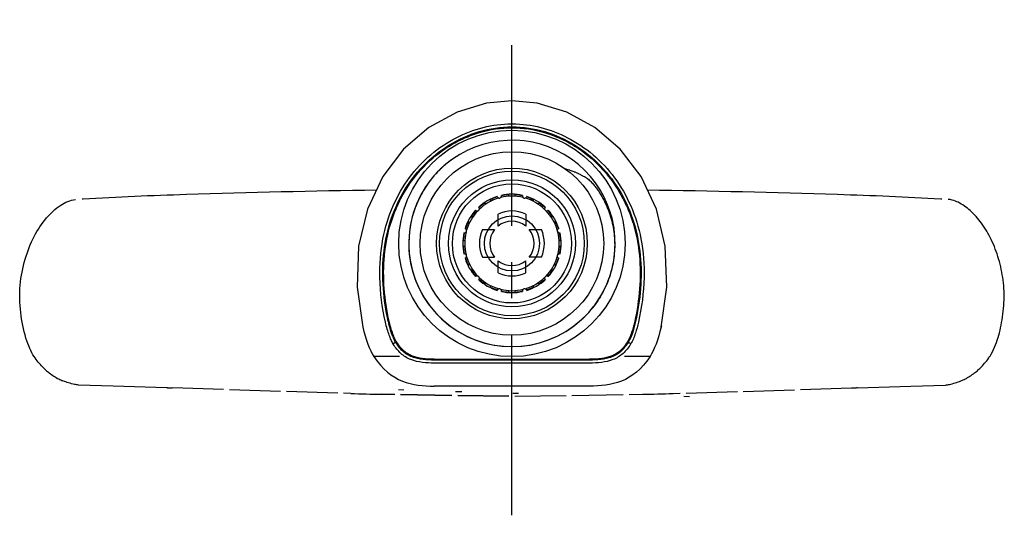
# Model space of a CAD drawing. Units: millimetres. Extents: x 133 to 834, y 118 to 549.
# Drawn here: x 239 to 339, y 499 to 549 of the extents above; entities that cross this region are included whole.
import ezdxf

# ---------------------------------------------------------------- set-up
doc = ezdxf.new("R2010")
doc.units = ezdxf.units.MM
doc.header["$LTSCALE"] = 49.005
doc.linetypes.add('CENTER', pattern=[0.6, 0.375, -0.075, 0.075, -0.075])
doc.layers.get('0').update_dxf_attribs({"linetype": 'CONTINUOUS'})
for name, color, linetype in [('1P485-00-0W_DXF_CONTINUOUS_LINE', 7, 'CONTINUOUS'), ('1P486-00-0W_DXF_CONTINUOUS_LINE', 7, 'CONTINUOUS'), ('1P487-00-0T_DXF_AXIS', 7, 'CONTINUOUS'), ('1P487-00-0T_DXF_CONTINUOUS_LINE', 7, 'CONTINUOUS'), ('1P488-00-0T_DXF_CONTINUOUS_LINE', 7, 'CONTINUOUS'), ('1R070-00-0K_DXF_CONTINUOUS_LINE', 7, 'CONTINUOUS'), ('AT010_DXF_CONTINUOUS_LINE', 7, 'CONTINUOUS'), ('AT011_DXF_CONTINUOUS_LINE', 7, 'CONTINUOUS')]:
    doc.layers.add(name, color=color, linetype=linetype)

msp = doc.modelspace()

# ---------------------------------------------------------------- linework, layer by layer
at = {"color": 7, "linetype": 'Continuous'}
for p, q in [((277.31, 511.606), (277.867, 511.588)), ((283.11, 511.425), (283.74, 511.406)), ((288.91, 511.245), (289.487, 511.227)), ((306.309, 510.929), (306.887, 510.911))]:
    msp.add_line(p, q, dxfattribs=at)
at = {"layer": '1P485-00-0W_DXF_CONTINUOUS_LINE', "color": 7, "linetype": 'Continuous'}
for p, q in [((282.042, 534.444), (282.062, 534.461)), ((282.043, 534.445), (282.059, 534.458)), ((282.059, 534.458), (282.064, 534.462)), ((280.895, 533.305), (280.899, 533.31)), ((280.899, 533.31), (280.911, 533.324)), ((280.899, 533.31), (280.911, 533.324)), ((280.9, 533.31), (280.916, 533.329)), ((280.9, 533.31), (280.915, 533.328)), ((280.915, 533.328), (280.931, 533.346)), ((280.916, 533.329), (280.932, 533.348)), ((281.451, 533.901), (281.455, 533.906)), ((296.525, 533.026), (296.533, 533.021)), ((296.533, 533.021), (296.541, 533.017)), ((299.195, 528.077), (299.198, 528.056)), ((297.878, 521.146), (297.868, 521.129)), ((298.099, 521.543), (298.097, 521.537)), ((298.101, 521.546), (298.098, 521.54)), ((298.11, 521.563), (298.099, 521.541)), ((298.116, 521.574), (298.103, 521.549)), ((297.28, 520.239), (297.273, 520.229)), ((297.282, 520.241), (297.275, 520.231)), ((296.502, 519.302), (296.499, 519.298)), ((297.012, 519.89), (297.002, 519.878)), ((297.014, 519.892), (297.005, 519.882)), ((297.022, 519.903), (297.012, 519.89)), ((297.022, 519.903), (297.014, 519.892)), ((280.946, 514.693), (296.723, 514.693))]:
    msp.add_line(p, q, dxfattribs=at)
for radius in [9.325, 7.655, 7.352]:
    msp.add_circle((288.835, 526.455), radius, dxfattribs=at)
for centre, radius, start, end in [((288.835, 526.455), 10.486, 344.37921, 134.72415), ((288.83, 526.46), 10.48, 132.62267, 134.72394), ((288.841, 526.449), 10.495, 132.47344, 134.3808), ((288.84, 526.448), 10.495, 130.3841, 132.6394), ((288.831, 526.459), 10.481, 130.36555, 132.47961), ((288.841, 526.447), 10.497, 130.21636, 130.38417), ((288.83, 526.46), 10.479, 128.12253, 130.22906), ((288.84, 526.448), 10.495, 125.94111, 128.1291), ((288.841, 526.447), 10.497, 125.77547, 125.94859), ((288.838, 526.452), 10.491, 139.17636, 143.62696), ((288.841, 526.45), 10.494, 139.17599, 141.29146), ((288.837, 526.453), 10.49, 134.95171, 139.19201), ((288.841, 526.449), 10.495, 136.95118, 139.07831), ((288.829, 526.459), 10.479, 136.81504, 138.91421), ((288.83, 526.46), 10.48, 134.75803, 136.96786), ((288.84, 526.449), 10.494, 134.86133, 136.82238), ((288.842, 526.448), 10.496, 134.75739, 134.95202), ((288.842, 526.448), 10.497, 134.38075, 134.72478), ((291.783, 525.455), 8.924, 72.8465, 73.72701), ((291.784, 525.456), 8.923, 72.84302, 73.72701), ((291.762, 525.387), 8.996, 71.08846, 72.84189), ((291.763, 525.388), 8.994, 71.08834, 72.84533), ((291.744, 525.333), 9.053, 70.62592, 71.08969), ((291.744, 525.334), 9.052, 70.62598, 71.08981), ((291.716, 525.254), 9.136, 67.96677, 70.62248), ((291.683, 525.173), 9.224, 67.29931, 67.96982), ((291.655, 525.105), 9.298, 65.20704, 67.29735), ((291.622, 525.034), 9.376, 64.35232, 65.2087), ((291.622, 525.035), 9.375, 64.35235, 65.20883), ((291.588, 524.963), 9.454, 62.26127, 64.35054), ((291.553, 524.897), 9.529, 61.50297, 62.26301), ((291.504, 524.808), 9.631, 58.57575, 61.49891), ((291.504, 524.808), 9.63, 58.57569, 61.49903), ((288.835, 526.455), 10.486, 141.27679, 312.46381), ((288.835, 526.455), 10.486, 143.6268, 312.69033), ((288.817, 526.451), 10.505, 11.0136, 17.42034), ((288.843, 526.456), 10.478, 8.90283, 11.01338), ((288.825, 526.457), 10.497, 346.71919, 347.92096), ((288.826, 526.457), 10.495, 347.90471, 348.47521), ((288.828, 526.456), 10.493, 348.46679, 348.89629), ((288.83, 526.456), 10.491, 340.31108, 346.72874), ((288.825, 526.458), 10.497, 341.30881, 344.15353), ((288.828, 526.457), 10.493, 344.13996, 344.39082), ((288.824, 526.46), 10.498, 332.19752, 337.17361), ((288.839, 526.453), 10.482, 335.49547, 335.77173), ((288.825, 526.459), 10.497, 335.75695, 339.91462), ((288.84, 526.453), 10.481, 337.15952, 337.36226), ((288.84, 526.453), 10.48, 337.34826, 340.92173), ((288.828, 526.457), 10.493, 339.8932, 340.35346), ((288.825, 526.461), 10.498, 327.545, 332.04832), ((288.841, 526.451), 10.479, 329.57286, 332.1099), ((288.841, 526.452), 10.48, 332.0659, 335.51075), ((288.828, 526.46), 10.495, 319.1397, 323.59205), ((288.823, 526.463), 10.501, 321.33739, 329.47431), ((288.84, 526.451), 10.48, 323.64558, 327.39238), ((288.835, 526.455), 10.486, 327.37622, 327.56019), ((288.829, 526.461), 10.495, 312.66645, 316.79442), ((288.827, 526.462), 10.497, 312.69532, 316.95813), ((288.84, 526.45), 10.48, 314.8332, 316.95734), ((288.83, 526.46), 10.494, 316.98621, 321.3285), ((288.827, 526.462), 10.497, 316.98788, 317.54478), ((288.84, 526.451), 10.48, 316.98804, 321.18338), ((288.829, 526.463), 10.496, 308.1017, 308.45805), ((288.83, 526.461), 10.494, 308.41673, 310.37379)]:
    msp.add_arc(centre, radius, start, end, dxfattribs=at)
for points, knots in [([(276.362, 518.547), (276.121, 519.638), (275.776, 521.855), (275.782, 525.221), (276.309, 527.985), (277.08, 530.086), (278.082, 532.087), (279.772, 534.344), (281.964, 536.121), (283.941, 537.172), (286.036, 537.955), (287.72, 538.217), (288.835, 538.217)], [0, 0, 0, 0, 0.1250873, 0.2501342, 0.3751298, 0.4377049, 0.5002774, 0.6251834, 0.7500777, 0.8126455, 0.8752096, 1, 1, 1, 1]), ([(288.835, 538.217), (289.949, 538.217), (291.633, 537.955), (293.728, 537.172), (295.706, 536.121), (297.898, 534.344), (299.587, 532.087), (300.589, 530.086), (301.36, 527.985), (301.888, 525.221), (301.893, 521.855), (301.549, 519.638), (301.307, 518.547)], [0, 0, 0, 0, 0.1247905, 0.1873546, 0.2499223, 0.3748164, 0.4997225, 0.562295, 0.6248702, 0.7498658, 0.8749126, 1, 1, 1, 1]), ([(296.608, 532.969), (296.667, 532.924), (296.774, 532.82), (296.983, 532.609), (297.225, 532.325), (297.495, 531.97), (297.83, 531.478), (298.201, 530.832), (298.695, 529.749), (299.122, 528.316), (299.322, 526.535), (299.205, 524.746), (298.779, 523.004), (298.058, 521.363), (297.394, 520.367), (297.022, 519.903)], [0, 0, 0, 0, 0.0156302, 0.0312653, 0.0625321, 0.0938016, 0.1250719, 0.1875954, 0.2501222, 0.3750552, 0.5000041, 0.6249691, 0.7499538, 0.8749596, 1, 1, 1, 1]), ([(277.097, 516.451), (277.034, 516.554), (276.945, 516.75), (276.799, 517.107), (276.645, 517.522), (276.488, 518.026), (276.401, 518.371), (276.362, 518.547)], [0, 0, 0, 0, 0.1617272, 0.2892209, 0.5201807, 0.7575938, 1, 1, 1, 1]), ([(301.307, 518.547), (301.269, 518.375), (301.177, 518.033), (301.031, 517.512), (300.85, 516.975), (300.678, 516.624), (300.573, 516.451)], [0, 0, 0, 0, 0.237984, 0.4763723, 0.7277307, 1, 1, 1, 1]), ([(280.946, 514.693), (280.535, 514.693), (279.788, 514.723), (278.901, 514.924), (278.301, 515.192), (277.88, 515.485), (277.47, 515.909), (277.223, 516.255), (277.097, 516.451)], [0, 0, 0, 0, 0.2761119, 0.5008524, 0.6055287, 0.7156725, 0.8430421, 1, 1, 1, 1]), ([(300.573, 516.451), (300.446, 516.255), (300.2, 515.909), (299.789, 515.485), (299.368, 515.192), (298.768, 514.924), (297.882, 514.723), (297.134, 514.693), (296.723, 514.693)], [0, 0, 0, 0, 0.1569657, 0.2843388, 0.394483, 0.4991578, 0.7238932, 1, 1, 1, 1])]:
    msp.add_open_spline(points, degree=3, knots=knots, dxfattribs=at)
msp.add_open_spline([(296.541, 533.017), (296.565, 533.002), (296.588, 532.986), (296.61, 532.968)], degree=3, dxfattribs=at)
at = {"layer": '1P486-00-0W_DXF_CONTINUOUS_LINE', "color": 7, "linetype": 'Continuous'}
for p, q in [((255.784, 530.936), (255.785, 530.936)), ((321.885, 530.936), (321.885, 530.936)), ((304.019, 518.086), (303.992, 517.954)), ((277.018, 516.402), (277.097, 516.451)), ((300.573, 516.451), (300.651, 516.402)), ((277.411, 514.955), (277.187, 514.955)), ((296.723, 514.601), (280.946, 514.601)), ((296.723, 514.301), (280.946, 514.301)), ((300.483, 514.955), (300.258, 514.955)), ((296.723, 511.955), (280.946, 511.955))]:
    msp.add_line(p, q, dxfattribs=at)
for points in [[(288.835, 540.951), (286.266, 540.71), (283.257, 539.805), (280.4, 538.239), (277.83, 536.029), (275.716, 533.25), (274.154, 529.934), (273.262, 526.168), (273.116, 522.011), (273.689, 517.955)], [(303.981, 517.955), (304.554, 522.011), (304.408, 526.168), (303.515, 529.934), (301.954, 533.25), (299.84, 536.029), (297.27, 538.239), (294.413, 539.805), (291.403, 540.71), (288.835, 540.951)]]:
    msp.add_lwpolyline(points, dxfattribs=at)
for centre, radius, start, end in [((288.818, 527.809), 10.8, 89.91146, 90.13416), ((288.854, 527.825), 10.784, 89.8784, 90.10166), ((285.379, 520.545), 9.328, 192.4958, 194.37999), ((283.278, 520.437), 7.747, 212.7884, 213.05419), ((294.13, 520.615), 8.063, 326.91752, 327.18039), ((245.691, 518.253), 6.285, 227.74891, 232.15596), ((245.439, 517.921), 5.868, 232.10471, 243.24141), ((332.23, 517.921), 5.868, 296.75859, 307.89529), ((331.979, 518.253), 6.285, 307.84404, 312.25109), ((245.463, 517.973), 5.926, 243.25988, 247.80081), ((332.206, 517.973), 5.926, 292.19919, 296.74013)]:
    msp.add_arc(centre, radius, start, end, dxfattribs=at)
for points, knots in [([(275.979, 518.462), (275.651, 519.944), (275.273, 522.775), (275.572, 526.803), (276.624, 530.268), (278.3, 533.185), (280.503, 535.546), (283.862, 537.808), (286.866, 538.605), (288.793, 538.61)], [0, 0, 0, 0, 0.1661237, 0.3102414, 0.4389308, 0.5591117, 0.6754556, 0.7890732, 1, 1, 1, 1]), ([(276.272, 518.527), (275.787, 520.715), (275.478, 524.14), (276.329, 528.574), (277.672, 531.696), (279.712, 534.418), (282.359, 536.557), (285.458, 537.962), (287.713, 538.309), (288.835, 538.309)], [0, 0, 0, 0, 0.249644, 0.3747868, 0.4998875, 0.6249583, 0.7500149, 0.8750289, 1, 1, 1, 1]), ([(288.835, 538.309), (289.956, 538.309), (292.211, 537.961), (295.31, 536.557), (297.957, 534.418), (299.998, 531.696), (301.34, 528.574), (302.192, 524.14), (301.882, 520.715), (301.398, 518.527)], [0, 0, 0, 0, 0.1249713, 0.2499855, 0.375042, 0.5001129, 0.6252136, 0.7503564, 1, 1, 1, 1]), ([(288.877, 538.609), (290.804, 538.605), (293.809, 537.808), (297.168, 535.544), (299.371, 533.183), (301.047, 530.265), (302.098, 526.8), (302.396, 522.772), (302.018, 519.943), (301.69, 518.462)], [0, 0, 0, 0, 0.2109955, 0.3246314, 0.440985, 0.5611921, 0.6898944, 0.8339902, 1, 1, 1, 1]), ([(240.303, 514.955), (240.129, 515.212), (239.813, 515.829), (239.281, 517.31), (238.942, 519.019), (238.812, 520.831), (238.875, 522.655), (239.286, 524.819), (240.203, 527.132), (241.426, 529.016), (242.838, 530.369), (243.967, 530.866), (244.503, 530.934)], [0, 0, 0, 0, 0.0504048, 0.1117233, 0.2551126, 0.3310904, 0.4061787, 0.5507677, 0.6858579, 0.8075784, 0.912359, 1, 1, 1, 1]), ([(334.157, 530.635), (334.076, 530.673), (333.759, 530.81), (333.42, 530.902), (333.167, 530.934)], [0, 0, 0, 0, 0.260063, 1, 1, 1, 1]), ([(337.964, 516.15), (338.211, 516.792), (338.594, 518.205), (338.882, 520.418), (338.8, 522.704), (338.342, 524.87), (337.595, 526.819), (336.623, 528.48), (335.495, 529.786), (334.608, 530.422), (334.157, 530.635)], [0, 0, 0, 0, 0.1278958, 0.2708956, 0.413862, 0.5511237, 0.6808218, 0.800401, 0.9072856, 1, 1, 1, 1]), ([(276.765, 516.242), (276.687, 516.371), (276.551, 516.669), (276.354, 517.168), (276.15, 517.772), (276.033, 518.218), (275.979, 518.462)], [0, 0, 0, 0, 0.1915327, 0.41509, 0.6815739, 1, 1, 1, 1]), ([(301.398, 518.527), (301.316, 518.16), (301.121, 517.434), (300.846, 516.724), (300.651, 516.402)], [0, 0, 0, 0, 0.4999944, 1, 1, 1, 1]), ([(301.69, 518.462), (301.601, 518.08), (301.402, 517.319), (301.108, 516.582), (300.906, 516.244)], [0, 0, 0, 0, 0.5000103, 1, 1, 1, 1]), ([(280.946, 514.301), (280.544, 514.299), (279.74, 514.334), (278.748, 514.548), (278.018, 514.898), (277.378, 515.392), (277.003, 515.875), (276.784, 516.211)], [0, 0, 0, 0, 0.2499742, 0.4999029, 0.6249744, 0.7501559, 1, 1, 1, 1]), ([(280.946, 514.601), (280.566, 514.601), (279.995, 514.621), (279.245, 514.749), (278.696, 514.908), (278.177, 515.153), (277.572, 515.622), (277.224, 516.083), (277.018, 516.402)], [0, 0, 0, 0, 0.2498807, 0.3749025, 0.5001455, 0.6251489, 0.7502758, 1, 1, 1, 1]), ([(300.651, 516.402), (300.445, 516.084), (300.097, 515.623), (299.493, 515.153), (298.974, 514.909), (298.425, 514.748), (297.674, 514.621), (297.103, 514.601), (296.723, 514.601)], [0, 0, 0, 0, 0.2497191, 0.374771, 0.4998334, 0.6250786, 0.7501104, 1, 1, 1, 1]), ([(300.886, 516.213), (300.667, 515.877), (300.294, 515.392), (299.652, 514.899), (298.922, 514.549), (297.93, 514.333), (297.125, 514.3), (296.723, 514.301)], [0, 0, 0, 0, 0.2498247, 0.3749507, 0.5000859, 0.7500113, 1, 1, 1, 1]), ([(300.745, 516.364), (300.776, 516.351), (300.833, 516.314), (300.877, 516.261), (300.906, 516.243)], [0, 0, 0, 0, 0.4979716, 1, 1, 1, 1]), ([(337.366, 514.955), (337.422, 515.036), (337.656, 515.416), (337.839, 515.826), (337.964, 516.15)], [0, 0, 0, 0, 0.2208205, 1, 1, 1, 1]), ([(241.465, 513.601), (241.361, 513.694), (240.933, 514.109), (240.56, 514.578), (240.303, 514.955)], [0, 0, 0, 0, 0.2338172, 1, 1, 1, 1]), ([(277.187, 514.955), (277.045, 514.955), (276.763, 514.957), (276.349, 514.958), (275.955, 514.957), (275.595, 514.955), (275.323, 514.955), (275.136, 514.954), (275.022, 514.955), (274.936, 514.953), (274.86, 514.958), (274.836, 514.95), (274.801, 514.959), (274.803, 514.955)], [0, 0, 0, 0, 0.1791244, 0.3544075, 0.5215747, 0.6748789, 0.8073336, 0.8631988, 0.9107521, 0.9490394, 0.97714, 0.994324, 1, 1, 1, 1]), ([(302.866, 514.955), (302.869, 514.959), (302.833, 514.95), (302.809, 514.958), (302.734, 514.953), (302.647, 514.955), (302.533, 514.954), (302.346, 514.955), (302.074, 514.955), (301.715, 514.957), (301.321, 514.958), (300.906, 514.957), (300.625, 514.955), (300.482, 514.955)], [0, 0, 0, 0, 0.0056696, 0.0228437, 0.0509816, 0.0892886, 0.136806, 0.1926442, 0.3251072, 0.4784282, 0.6455961, 0.8208769, 1, 1, 1, 1]), ([(336.205, 513.601), (336.308, 513.694), (336.736, 514.109), (337.11, 514.578), (337.366, 514.955)], [0, 0, 0, 0, 0.2338172, 1, 1, 1, 1]), ([(336.205, 513.601), (336.308, 513.694), (336.736, 514.109), (337.11, 514.578), (337.366, 514.955)], [0, 0, 0, 0, 0.2338172, 1, 1, 1, 1]), ([(244.794, 512.065), (244.662, 512.085), (244.127, 512.178), (243.602, 512.332), (243.224, 512.486)], [0, 0, 0, 0, 0.24737, 1, 1, 1, 1]), ([(332.875, 512.065), (333.008, 512.085), (333.542, 512.178), (334.067, 512.332), (334.445, 512.486)], [0, 0, 0, 0, 0.24737, 1, 1, 1, 1]), ([(332.875, 512.065), (333.008, 512.085), (333.542, 512.178), (334.067, 512.332), (334.445, 512.486)], [0, 0, 0, 0, 0.24737, 1, 1, 1, 1])]:
    msp.add_open_spline(points, degree=3, knots=knots, dxfattribs=at)
for points in [[(276.876, 516.682), (276.658, 517.182), (276.478, 517.701), (276.343, 518.229)], [(273.689, 517.955), (273.966, 516.703), (274.375, 515.615), (274.803, 514.955)], [(303.981, 517.955), (303.703, 516.703), (303.294, 515.615), (302.866, 514.955)], [(276.935, 516.347), (276.881, 516.308), (276.826, 516.269), (276.764, 516.243)], [(277.018, 516.402), (276.964, 516.492), (276.917, 516.586), (276.876, 516.682)], [(277.018, 516.402), (276.99, 516.384), (276.962, 516.366), (276.935, 516.347)], [(300.652, 516.402), (300.68, 516.384), (300.714, 516.377), (300.745, 516.364)], [(274.803, 514.955), (276.505, 512.33), (278.794, 511.955), (280.946, 511.955)], [(302.866, 514.955), (301.164, 512.33), (298.876, 511.955), (296.723, 511.955)]]:
    msp.add_open_spline(points, degree=3, dxfattribs=at)
at = {"layer": '1P487-00-0T_DXF_AXIS', "color": 7, "linetype": 'CENTER'}
msp.add_line((288.835, 498.828), (288.835, 549.191), dxfattribs=at)
at = {"layer": '1P487-00-0T_DXF_CONTINUOUS_LINE', "color": 7, "linetype": 'Continuous'}
for centre, radius, start, end in [((271.281, 46.531), 485.136, 91.83286, 93.07354), ((287.54, -439.089), 971.029, 90.736842, 91.875222), ((290.13, -439.09), 971.029, 88.124781, 89.263158), ((306.388, 46.53), 485.137, 86.92646, 88.16714), ((245.286, 530.67), 0.3, 93.142, 114.59304), ((332.384, 530.67), 0.3, 65.4068, 86.85859)]:
    msp.add_arc(centre, radius, start, end, dxfattribs=at)
at = {"layer": '1P488-00-0T_DXF_CONTINUOUS_LINE', "color": 7, "linetype": 'Continuous'}
for p, q in [((248.318, 511.955), (244.794, 512.065)), ((253.735, 511.786), (248.318, 511.955)), ((253.736, 511.801), (253.74, 511.801)), ((254.334, 511.783), (254.33, 511.783)), ((259.535, 511.606), (254.338, 511.768)), ((265.335, 511.425), (260.137, 511.587)), ((271.135, 511.245), (265.936, 511.407)), ((272.469, 511.203), (271.735, 511.226)), ((305.201, 511.203), (305.935, 511.226)), ((306.535, 511.245), (311.734, 511.407)), ((312.335, 511.425), (317.533, 511.587)), ((318.135, 511.606), (323.331, 511.768)), ((323.339, 511.783), (323.335, 511.783)), ((323.929, 511.801), (323.933, 511.801)), ((323.935, 511.786), (329.352, 511.955)), ((329.352, 511.955), (332.875, 512.065)), ((276.942, 511.11), (275.579, 511.131)), ((275.579, 511.131), (276.942, 511.11)), ((282.735, 511.019), (277.526, 511.1)), ((277.526, 511.1), (282.735, 511.019)), ((288.535, 510.929), (283.334, 511.01)), ((283.334, 511.01), (288.535, 510.929)), ((289.135, 510.929), (294.335, 511.01)), ((294.935, 511.019), (300.143, 511.1)), ((300.728, 511.11), (302.09, 511.131))]:
    msp.add_line(p, q, dxfattribs=at)
for centre, start, end in [((278.69, 711.107), 268.21755, 269.10891), ((298.98, 711.107), 270.89106, 271.78245)]:
    msp.add_arc(centre, 200, start, end, dxfattribs=at)
for points, knots in [([(253.74, 511.801), (253.778, 511.801), (253.847, 511.799), (253.954, 511.796), (254.059, 511.793), (254.161, 511.789), (254.238, 511.787), (254.286, 511.785), (254.312, 511.785), (254.324, 511.781), (254.334, 511.784), (254.334, 511.783)], [0, 0, 0, 0, 0.1874486, 0.3529724, 0.5382495, 0.7177447, 0.8670453, 0.9237144, 0.9657115, 0.9913326, 1, 1, 1, 1]), ([(323.335, 511.783), (323.335, 511.784), (323.345, 511.781), (323.357, 511.785), (323.384, 511.785), (323.432, 511.787), (323.509, 511.789), (323.61, 511.793), (323.715, 511.796), (323.822, 511.799), (323.892, 511.801), (323.929, 511.801)], [0, 0, 0, 0, 0.0086674, 0.0342885, 0.0762856, 0.1329547, 0.2822553, 0.4617505, 0.6470276, 0.8125514, 1, 1, 1, 1])]:
    msp.add_open_spline(points, degree=3, knots=knots, dxfattribs=at)
at = {"layer": '1R070-00-0K_DXF_CONTINUOUS_LINE', "color": 7, "linetype": 'Continuous'}
msp.add_circle((288.835, 526.455), 11.5, dxfattribs=at)
at = {"layer": 'AT010_DXF_CONTINUOUS_LINE', "color": 7, "linetype": 'Continuous'}
for p, q in [((288.535, 531.241), (288.535, 531.446)), ((289.135, 531.446), (289.135, 531.241)), ((286.186, 530.442), (286.079, 530.627)), ((286.599, 530.927), (286.706, 530.742)), ((290.964, 530.742), (291.07, 530.927)), ((291.59, 530.627), (291.483, 530.442)), ((284.662, 529.21), (284.839, 529.108)), ((287.435, 528.216), (287.435, 529.443)), ((290.235, 529.443), (290.235, 528.216)), ((292.83, 529.108), (293.007, 529.21)), ((284.539, 528.588), (284.362, 528.691)), ((293.307, 528.691), (293.13, 528.588)), ((285.846, 527.855), (287.073, 527.855)), ((290.596, 527.855), (291.823, 527.855)), ((283.844, 526.755), (284.057, 526.755)), ((284.057, 526.155), (283.844, 526.155)), ((293.612, 526.755), (293.826, 526.755)), ((293.826, 526.155), (293.612, 526.155)), ((284.362, 524.219), (284.539, 524.321)), ((285.846, 525.055), (287.073, 525.055)), ((287.435, 523.467), (287.435, 524.694)), ((290.235, 523.467), (290.235, 524.694)), ((291.823, 525.055), (290.596, 525.055)), ((293.13, 524.321), (293.307, 524.219)), ((284.839, 523.802), (284.662, 523.7)), ((293.007, 523.7), (292.83, 523.802)), ((286.079, 522.283), (286.186, 522.467)), ((286.706, 522.167), (286.599, 521.983)), ((291.07, 521.983), (290.964, 522.167)), ((291.483, 522.467), (291.59, 522.283)), ((288.535, 521.464), (288.535, 521.668)), ((289.135, 521.668), (289.135, 521.464))]:
    msp.add_line(p, q, dxfattribs=at)
for radius in [6.45, 6.05, 2.8]:
    msp.add_circle((288.835, 526.455), radius, dxfattribs=at)
for centre, radius, start, end in [((288.835, 526.455), 5, 107.57853, 132.42147), ((287.541, 531.285), 0.225, 196.28926, 13.71074), ((288.835, 526.455), 4.8, 76.20163, 103.79897), ((288.835, 526.455), 5, 77.57853, 102.42147), ((290.129, 531.285), 0.225, 166.28926, 343.71074), ((288.835, 526.455), 5, 47.57853, 72.42147), ((285.299, 529.99), 0.225, 226.28926, 43.71074), ((288.835, 526.455), 4.8, 106.20163, 133.79897), ((288.835, 526.455), 4.8, 46.20163, 73.79897), ((292.37, 529.99), 0.225, 136.28926, 313.71074), ((288.835, 526.455), 5, 137.57853, 162.42147), ((288.835, 526.455), 4.8, 136.20163, 163.79857), ((288.835, 526.455), 3.3, 64.89728, 115.10272), ((288.835, 526.455), 4.8, 16.20163, 43.79897), ((288.835, 526.455), 5, 17.57853, 42.42147), ((288.835, 526.455), 2.25, 51.5214, 128.4786), ((288.835, 526.455), 5, 167.57853, 192.42147), ((284.005, 527.749), 0.225, 256.28926, 73.71074), ((288.835, 526.455), 4.8, 166.20106, 193.79897), ((288.835, 526.455), 3.3, 154.89728, 205.10272), ((288.835, 526.455), 2.25, 141.5214, 218.4786), ((288.835, 526.455), 2.25, 321.5214, 38.4786), ((288.835, 526.455), 3.3, 334.89728, 25.10272), ((293.664, 527.749), 0.225, 106.28926, 283.71074), ((288.835, 526.455), 4.8, 346.20106, 13.79897), ((288.835, 526.455), 5, 347.57853, 12.42147), ((284.005, 525.161), 0.225, 286.28926, 103.71074), ((293.664, 525.161), 0.225, 76.28926, 253.71074), ((288.835, 526.455), 5, 197.57853, 222.42147), ((288.835, 526.455), 4.8, 196.20163, 223.79897), ((288.835, 526.455), 2.25, 231.5214, 308.4786), ((288.835, 526.455), 4.8, 316.20163, 343.79857), ((288.835, 526.455), 5, 317.57853, 342.42147), ((285.299, 522.919), 0.225, 316.28926, 133.71074), ((288.835, 526.455), 3.3, 244.89728, 295.10272), ((292.37, 522.919), 0.225, 46.28926, 223.71074), ((288.835, 526.455), 5, 227.57853, 252.42147), ((288.835, 526.455), 4.8, 226.20163, 253.79897), ((288.835, 526.455), 4.8, 286.20163, 313.79897), ((288.835, 526.455), 5, 287.57853, 312.42147), ((287.541, 521.625), 0.225, 346.28926, 163.71074), ((288.835, 526.455), 4.8, 256.20163, 283.79897), ((288.835, 526.455), 5, 257.57853, 282.42147), ((290.129, 521.625), 0.225, 16.28926, 193.71074)]:
    msp.add_arc(centre, radius, start, end, dxfattribs=at)
at = {"layer": 'AT011_DXF_CONTINUOUS_LINE', "color": 7, "linetype": 'Continuous'}
for start, end in [(107.54823, 116.53789), (93.4843, 102.51775), (77.48263, 86.5157), (63.46211, 72.45177), (123.47946, 132.51361), (47.48674, 56.52054), (137.48674, 146.52054), (33.47946, 42.51361), (153.46211, 162.45177), (17.54823, 26.53789), (167.48263, 176.5157), (3.4843, 12.51775), (183.4843, 192.51775), (347.48263, 356.5157), (197.54823, 206.53789), (333.46211, 342.45177), (213.47946, 222.51361), (317.48674, 326.52054), (227.48674, 236.52054), (303.47946, 312.51361), (243.46211, 252.45177), (257.48263, 266.5157), (273.4843, 282.51775), (287.54823, 296.53789)]:
    msp.add_arc((288.835, 526.455), 4.95, start, end, dxfattribs=at)

doc.saveas('drawing.dxf')
